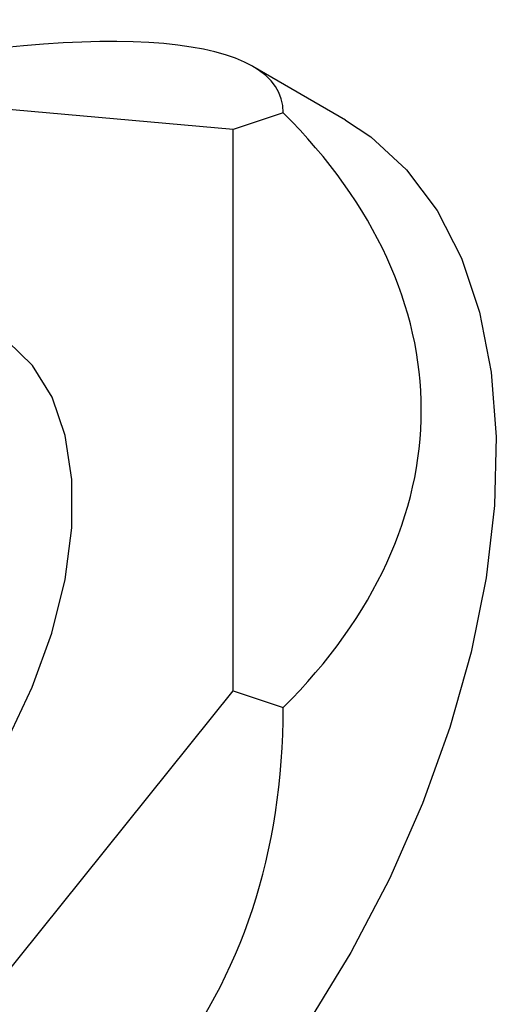
# Model space of a CAD drawing. Units: millimetres. Extents: x 3 to 1996, y 5 to 1995.
# Drawn here: x 1787 to 1805, y 393 to 430 of the extents above; entities that cross this region are included whole.
import ezdxf

# ---------------------------------------------------------------- set-up
doc = ezdxf.new("R2010")
doc.units = ezdxf.units.MM

msp = doc.modelspace()

# ---------------------------------------------------------------- linework, layer by layer
at = {"color": 7, "linetype": 'Continuous', "lineweight": 25}
for p, q in [((1799.256, 425.904), (1795.769, 427.917)), ((1795.028, 425.551), (1779.206, 426.966)), ((1796.912, 426.179), (1795.028, 425.551)), ((1795.028, 404.455), (1795.028, 425.551)), ((1779.206, 384.773), (1795.028, 404.455)), ((1795.028, 404.455), (1796.912, 403.826))]:
    msp.add_line(p, q, dxfattribs=at)
at = {"color": 7, "linetype": 'Continuous', "lineweight": 25, "flags": 128}
for points in [[(1799.256, 425.904), (1800.199, 425.279), (1801.549, 424.037), (1802.69, 422.51), (1803.608, 420.718), (1804.291, 418.685), (1804.73, 416.437), (1804.919, 414.004), (1804.856, 411.416), (1804.542, 408.708), (1803.98, 405.916), (1803.178, 403.075), (1802.146, 400.222), (1800.899, 397.395), (1799.452, 394.631), (1797.823, 391.965), (1796.035, 389.433), (1794.111, 387.067), (1792.075, 384.898), (1789.954, 382.955), (1787.777, 381.262), (1785.57, 379.843)], [(1772.282, 393.875), (1772.415, 393.8), (1773.635, 393.352), (1774.999, 393.228), (1776.472, 393.432), (1778.016, 393.957), (1779.591, 394.791), (1781.156, 395.912), (1782.67, 397.291), (1784.095, 398.892), (1785.393, 400.674), (1786.53, 402.59), (1787.478, 404.591), (1788.212, 406.626), (1788.713, 408.64), (1788.967, 410.583), (1788.969, 412.404), (1788.717, 414.056), (1788.22, 415.495), (1787.488, 416.686), (1786.543, 417.596), (1786.131, 417.864)]]:
    msp.add_lwpolyline(points, dxfattribs=at)
at = {"color": 7, "linetype": 'Continuous', "lineweight": 25}
for major_axis, ratio, start_param, end_param in [((33.429, 11.771), 0.218443, 6.206417, 7.253614), ((38.714, 0), 0.577382, 5.759587, 6.806784), ((28.26, -25.849), 0.697888, 5.804122, 6.851319)]:
    msp.add_ellipse((1763.385, 415.003), major_axis=major_axis, ratio=ratio, start_param=start_param, end_param=end_param, dxfattribs=at)

doc.saveas('drawing.dxf')
